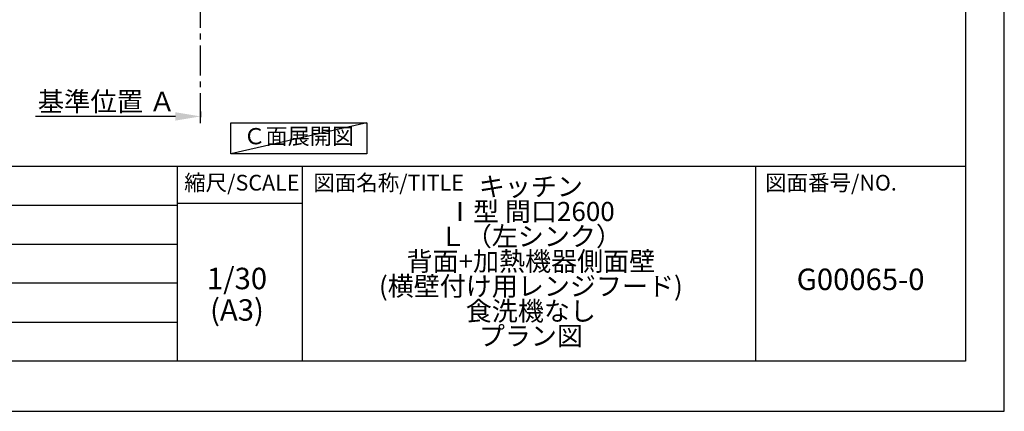
# Model space of a CAD drawing. Extents: x 55896 to 82369, y -25 to 8845.
# Drawn here: x 64240 to 68370, y 0 to 1642 of the extents above; entities that cross this region are included whole.
import ezdxf

# ---------------------------------------------------------------- set-up
doc = ezdxf.new("R2010")
doc.units = 0
doc.header["$LTSCALE"] = 50
doc.header["$MEASUREMENT"] = 0
doc.linetypes.add('CENTER', pattern=[2, 1.25, -0.25, 0.25, -0.25])
doc.layers.get('0').update_dxf_attribs({"linetype": 'CONTINUOUS'})
doc.layers.get('DEFPOINTS').update_dxf_attribs({"color": 146, "linetype": 'CONTINUOUS'})
for name, color, linetype in [('111-壁仕上', 3, 'CONTINUOUS'), ('160-文字', 254, 'CONTINUOUS'), ('166-寸法B', 11, 'CONTINUOUS'), ('190-図面外枠', 5, 'CONTINUOUS'), ('191-図面内枠', 4, 'CONTINUOUS')]:
    doc.layers.add(name, color=color, linetype=linetype)
doc.styles.add('KH001', font='txt')
doc.dimstyles.new('KH1xx030', dxfattribs={"dimscale": 30, "dimtxt": 2, "dimasz": 0.6, "dimexe": 0.3, "dimexo": 1.2, "dimgap": 0.5, "dimtad": 3, "dimdec": 1, "dimdsep": 46, "dimlunit": 6, "dimtxsty": 'KH001', "dimblk": 'DOT', "dimcen": 1, "dimdle": 1, "dimclrd": 256, "dimclre": 256, "dimclrt": 256, "dimadec": 0, "dimazin": 0, "dimtfac": 1, "dimtdec": 1, "dimtix": 1, "dimtmove": 2, "dimatfit": 3, "dimldrblk": 'CLOSEDBLANK', "dimfxl": 1, "dimtolj": 1, "dimtzin": 0, "dimlwd": -1, "dimlwe": -1, "dimarcsym": 0})

# ---------------------------------------------------------------- blocks, each defined once
blk = doc.blocks.new('A$C5D946DDC')
at = {"layer": '190-図面外枠'}
for p, q in [((20519, 14349.3), (20519, 350.7)), ((20519, 350.7), (271, 350.7))]:
    blk.add_line(p, q, dxfattribs=at)
at = {"layer": 'DEFPOINTS'}
blk.add_lwpolyline([(0, 0), (20790, 0), (20790, 14700), (0, 14700)], close=True, dxfattribs=at)
blk = doc.blocks.new('*D41')
at = {"layer": '166-寸法B', "transparency": 16777216}
for p, q in [((64998.5, 1257.7), (64998.5, 1233.6)), ((64893.5, 1236.6), (64306.9, 1236.6))]:
    blk.add_line(p, q, dxfattribs=at)
blk.add_solid([(64893.5, 1219.1), (64893.5, 1254.1), (64998.5, 1236.6)], dxfattribs=at)
at = {"layer": 'DEFPOINTS', "color": 0, "transparency": 16777216}
for p in [(64998.5, 1287.7), (64315.9, 1236.6), (64315.9, 1157.3)]:
    blk.add_point(p, dxfattribs=at)
at = {"layer": '166-寸法B', "transparency": 16777216, "insert": (64604.7, 1299.1), "char_height": 81, "attachment_point": 5, "style": 'KH001'}
blk.add_mtext('\\A1;基準位置 Ａ', dxfattribs=at)
blk = doc.blocks.new('_ClosedBlank')
at = {"color": 0, "linetype": 'ByBlock', "lineweight": -2}
for p, q in [((-1, 0.167), (0, 0)), ((-1, 0.167), (-1, -0.167)), ((0, 0), (-1, -0.167))]:
    blk.add_line(p, q, dxfattribs=at)
blk = doc.blocks.new('_None')

msp = doc.modelspace()

# ---------------------------------------------------------------- linework, layer by layer
at = {"layer": '111-壁仕上', "color": 253, "linetype": 'CENTER', "ltscale": 2}
msp.add_line((64998.52, 1208.74), (64998.52, 4726.05), dxfattribs=at)
at = {"layer": '160-文字'}
msp.add_lwpolyline([(65125.79, 1210.13), (65695.82, 1210.13), (65695.82, 1079.7), (65125.79, 1079.7)], close=True, dxfattribs=at)
at = {"layer": '191-図面内枠'}
for p, q in [((56058.53, 1027.33), (68207.35, 1027.33)), ((64901.31, 1027.33), (64901.31, 210.4)), ((65425.04, 1027.33), (65425.04, 210.4)), ((67326.92, 1027.33), (67326.92, 210.4)), ((64901.31, 872.98), (65425.04, 872.98)), ((60416.91, 864.4), (64901.31, 864.4)), ((60416.91, 701.4), (64901.31, 701.4)), ((60416.91, 538.4), (64901.31, 538.4)), ((60416.91, 374.4), (64901.31, 374.4))]:
    msp.add_line(p, q, dxfattribs=at)
at = {"layer": 'DEFPOINTS'}
msp.add_line((65695.82, 1210.13), (65125.79, 1079.7), dxfattribs=at)

# ---------------------------------------------------------------- block references
at = {"layer": '190-図面外枠', "xscale": 0.6000000000058208, "yscale": 0.6000000000058208, "zscale": 0.6000000000058208}
msp.add_blockref('A$C5D946DDC', (55895.95, 0), dxfattribs=at)

# ---------------------------------------------------------------- texts
at = {"layer": '160-文字', "insert": (65410.8, 1144.91), "char_height": 68, "attachment_point": 5, "style": 'KH001'}
msp.add_mtext('Ｃ面展開図', dxfattribs=at)
at = {"layer": '160-文字', "attachment_point": 5, "style": 'KH001'}
for s, insert, char_height, line_spacing_factor in [('キッチン \\PⅠ型 間口2600\\PＬ（左シンク）\\P 背面+加熱機器側面壁\\P(横壁付け用レンジフード)\\P 食洗機なし\\Pプラン図', (66384.35, 618.86), 80, 0.783), ('1/30', (65151.71, 545.27), 90, 0.876232), ('G00065-0', (67767.14, 541.69), 90, 0.876232), ('(A3)', (65151.71, 413.27), 90, 0.876232)]:
    msp.add_mtext(s, dxfattribs=dict(at, insert=insert, char_height=char_height, line_spacing_factor=line_spacing_factor))
at = {"layer": '191-図面内枠', "char_height": 66, "line_spacing_factor": 0.782827, "style": 'KH001'}
for s, insert, attachment_point in [('縮尺/SCALE', (65171.91, 950.16), 5), ('図面名称/TITLE', (65472, 950.16), 4), ('図面番号/NO.', (67366.66, 950.16), 4)]:
    msp.add_mtext(s, dxfattribs=dict(at, insert=insert, attachment_point=attachment_point))

# ---------------------------------------------------------------- dimensions: what is measured, and where the dimension line sits
at = {"layer": '166-寸法B'}
dim = msp.add_linear_dim(base=(64315.92, 1236.62), p1=(64998.52, 1287.75), p2=(64315.92, 1157.3), text='基準位置 Ａ', dimstyle='KH1xx030', override={"dimtxt": 2.7, "dimasz": 3.5, "dimexe": 0.1, "dimexo": 1, "dimblk2": 'None', "dimsah": 1, "dimdle": 0.3, "dimse2": 1}, dxfattribs=at)
dim.commit()
dim.dimension.update_dxf_attribs({"geometry": '*D41', "text_midpoint": (64604.72, 1299.08)})

doc.saveas('drawing.dxf')
